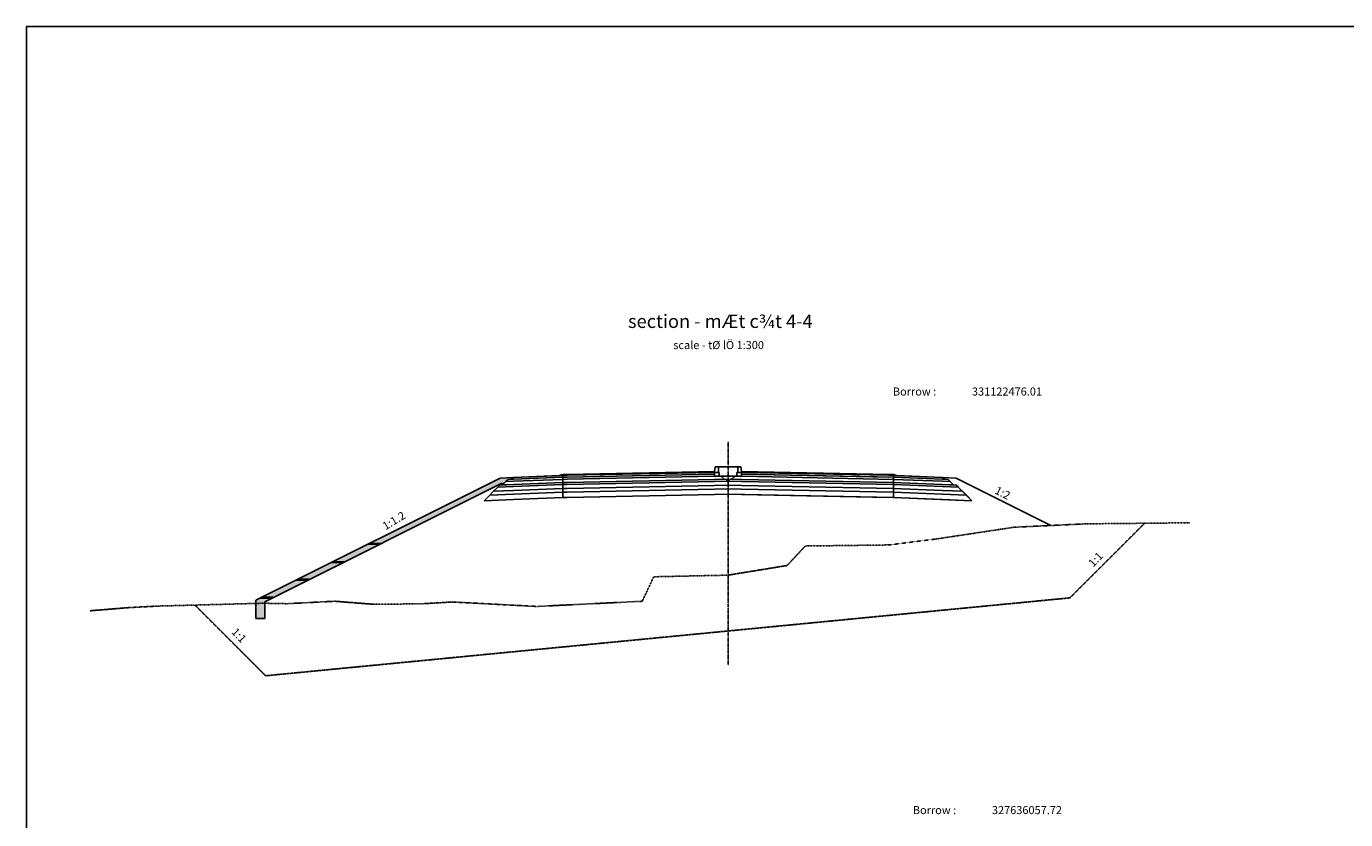
# Model space of a CAD drawing. Units: inches. Extents: x -1375146 to 59294, y -348294 to 131859.
# Drawn here: x -1190032 to -1116246, y 58895 to 103258 of the extents above; entities that cross this region are included whole.
import ezdxf
from ezdxf.enums import TextEntityAlignment as Align

# ---------------------------------------------------------------- set-up
doc = ezdxf.new("R2010")
doc.units = ezdxf.units.IN
doc.header["$LTSCALE"] = 0.004
doc.header["$MEASUREMENT"] = 0
for name, pattern in [('CENTER', [50.8, 31.75, -6.35, 6.35, -6.35]), ('DASHED', [0.75, 0.5, -0.25]), ('HIDDEN', [9.525, 6.35, -3.175]), ('HIDDEN2', [0.1875, 0.125, -0.0625])]:
    doc.linetypes.add(name, pattern=pattern)
for name, color, linetype in [('1', 1, 'Continuous'), ('2', 2, 'HIDDEN'), ('3', 3, 'Continuous'), ('4', 4, 'Continuous'), ('Borrow', 6, 'Continuous'), ('VolNpv', 7, 'Continuous'), ('XEG', 3, 'DASHED'), ('XFG', 6, 'Continuous'), ('XTEMP', 7, 'Continuous')]:
    doc.layers.add(name, color=color, linetype=linetype)
doc.layers.add('XDATUM', color=6, linetype='Continuous', plot=False)
doc.layers.add('XMATCH', color=7, linetype='Continuous', plot=False)
doc.styles.add('ArialH', font='VHARIAL.TTF')
doc.styles.add('DSD', font='VHARIAL.TTF')

msp = doc.modelspace()

# ---------------------------------------------------------------- hatches: boundary and pattern name
h = msp.add_hatch()
h.set_pattern_fill('GRAVEL', color=8, scale=300, style=0)
h.set_pattern_definition([(228.0128, (-491366.98, -7014.987), (-2399.99946965, -2700.0004025), [40.3608, -3995.7264]), (184.9697, (-491393.981, -7044.987), (3600.00031546, 299.9973921), [69.2604, -6856.7775]), (132.5104, (-491462.981, -7050.987), (2999.9972155, -3300.00260216), [48.8364, -4834.8096]), (267.2737, (-491579.981, -7125.987), (299.99880532, 6000.0000885), [63.0714, -6244.0674]), (292.8337, (-491582.981, -7188.987), (-1500.00297163, 3599.99892353), [61.8465, -6122.8119]), (357.2737, (-491558.981, -7245.987), (-6000.0000885, 299.99880532), [63.0714, -6244.0674]), (37.6942, (-491495.981, -7248.987), (-3900.00220369, -2999.99712155), [83.4087, -8257.4547]), (72.2553, (-491429.981, -7197.987), (2100.00322881, 6599.99886937), [78.7464, -7795.8963]), (121.4296, (-491405.981, -7122.987), (-2400.00247025, 3899.99851095), [63.285, -6265.2219]), (175.2364, (-491438.98, -7068.987), (3300.0002839, -299.9974598), [72.2496, -3540.2289]), (222.3974, (-491510.981, -7062.987), (-3600.00220532, -3299.9976246), [93.4344, -9250.0125]), (138.8141, (-491282.98, -7128.987), (-2100.000884, 1799.999194), [31.8903, -3157.1532]), (171.4692, (-491306.981, -7107.987), (3899.99948544, -600.002373), [60.6711, -6006.4533]), (225, (-491366.98, -7098.99), (-3e-14, -300.00009), [42.4263, -381.8376]), (203.1986, (-491387.98, -7062.987), (1499.9999192, 600.0003976), [22.8474, -2261.8845]), (291.8014, (-491408.98, -7071.987), (-299.999973, 900.000082), [32.3109, -1583.2386]), (30.9638, (-491396.98, -7101.987), (899.9994067, 600.000745), [52.4787, -1696.8069]), (161.5651, (-491351.98, -7074.99), (600.00013, -299.999521), [37.9473, -910.7361]), (16.3895, (-491582.981, -7071.987), (3000.00065952, 899.99781295), [53.16, -5262.8535]), (70.3462, (-491531.98, -7056.987), (-1199.9985742, -3300.0006407), [44.5983, -4415.2224]), (293.1986, (-491351.98, -7014.987), (-600.0003976, 1499.9999192), [45.6945, -2239.0374]), (343.6105, (-491333.981, -7056.987), (-3000.00065952, 899.99781295), [53.16, -5262.8535]), (339.444, (-491582.98, -7257.987), (-1500.0005534, 599.998799), [51.264, -2511.9372]), (294.7751, (-491534.98, -7275.987), (-1499.9976568, 3300.00102655), [42.9534, -4252.3929]), (66.8014, (-491348.98, -7314.987), (600.0003976, 1499.9999192), [45.6945, -2239.0374]), (17.354, (-491330.981, -7272.987), (-3900.00060573, -1199.9983507), [50.2893, -4978.6272]), (69.444, (-491495.98, -7314.987), (-599.998799, -1500.0005534), [25.632, -2537.5692]), (101.3099, (-491366.98, -7314.987), (-299.9992896, 1200.0002257), [15.297, -1514.4087]), (165.9638, (-491369.98, -7299.99), (900.000164, -299.999417), [61.8465, -1175.085]), (186.009, (-491429.981, -7284.987), (2999.99992527, 299.99979524), [57.315, -5674.1769]), (303.6901, (-491396.98, -7128.99), (-300.0004, 599.999867), [43.2666, -1038.3987]), (353.1572, (-491372.981, -7164.987), (5099.99980964, -600.00239938), [75.5382, -7478.2689]), (60.9454, (-491297.98, -7173.987), (-1200.0000082, -2100.0001154), [30.8868, -3057.8022]), (90, (-491282.98, -7147), (-300, 300), [18, -282]), (120.2564, (-491435.98, -7275.987), (1199.99846604, -2100.00073676), [41.6772, -4126.056]), (48.0128, (-491456.98, -7239.987), (2399.99946965, 2700.0004025), [80.7216, -3955.3656]), (0, (-491402.98, -7180), (300, 300), [78, -222]), (325.3048, (-491324.981, -7179.987), (-2999.9982777, 2100.0025829), [47.4342, -4695.9822]), (254.0546, (-491285.98, -7206.987), (-299.9999668, -1200.000038), [43.6806, -2140.3524]), (207.646, (-491297.981, -7248.987), (-5699.99874215, -3000.00231395), [71.1195, -7040.8422]), (175.4261, (-491360.981, -7281.987), (-3900.0001675, 299.99844035), [75.2397, -7448.7222])])
h.paths.add_polyline_path([(-1163536.8, 77991.1), (-1173473.3, 73022.8, -0.0662324), (-1173326.2, 72760.9), (-1163474, 77687), (-1163318.3, 77696.4), (-1163215.8, 77798.9), (-1163090.8, 77923.9), (-1162890.9, 77931.9), (-1162786.8, 78036.1)])
h.paths.add_polyline_path([(-1173326.2, 72760.9, 0.0662324), (-1173473.3, 73022.8), (-1175477.1, 72020.9, 0.0662324), (-1175355.9, 71746.1)])
h.paths.add_polyline_path([(-1176245, 71636.9, -0.0699792), (-1176018.8, 71414.6), (-1175355.9, 71746.1, -0.0662324), (-1175477.1, 72020.9)])
h.paths.add_polyline_path([(-1176245, 71636.9), (-1177199.8, 71159.5), (-1177199.8, 70986.6), (-1176786.8, 70997.8), (-1176699.8, 70996.1), (-1176699.8, 71074.1), (-1176018.8, 71414.6, 0.0699792)])
h.paths.add_polyline_path([(-1176786.1, 70797.8), (-1176699.8, 70796), (-1176699.8, 70996.1), (-1176786.8, 70997.8), (-1177199.8, 70986.6), (-1177199.8, 70786.5)])
h.paths.add_polyline_path([(-1176699.8, 70796), (-1176786.1, 70797.8), (-1177079.6, 70789.8), (-1177199.8, 70663.5), (-1177199.8, 70133.9), (-1176699.8, 70133.9)])

# ---------------------------------------------------------------- linework, layer by layer
for p, q in [((-1141536.8, 77926.1), (-1138786.8, 77816.1)), ((-1141536.8, 77746.1), (-1141536.8, 77926.1)), ((-1138786.8, 77636.1), (-1141536.8, 77746.1)), ((-1141536.8, 77746.1), (-1138786.8, 77636.1)), ((-1141536.8, 77636.1), (-1141536.8, 77746.1)), ((-1138786.8, 77526.1), (-1141536.8, 77636.1)), ((-1138786.8, 77816.1), (-1138357.8, 77798.9)), ((-1138170.3, 77611.4), (-1138786.8, 77636.1)), ((-1138786.8, 77636.1), (-1138020.4, 77605.4)), ((-1137905.8, 77490.8), (-1138786.8, 77526.1)), ((-1138357.8, 77798.9), (-1138170.3, 77611.4)), ((-1138357.8, 77798.9), (-1138170.3, 77611.4)), ((-1138278.5, 77719.6), (-1138170.3, 77611.4)), ((-1138170.3, 77611.4), (-1138020.4, 77605.4)), ((-1138170.3, 77611.4), (-1138020.4, 77605.4)), ((-1138020.4, 77605.4), (-1137905.8, 77490.8)), ((-1138020.4, 77605.4), (-1137145.4, 76730.4)), ((-1141536.8, 76906.1), (-1150781, 77090.9)), ((-1137145.4, 76730.4), (-1141536.8, 76906.1))]:
    msp.add_line(p, q)
at = {"color": 3}
for p, q in [((-1177199.8, 71159.5), (-1177199.8, 70133.9)), ((-1176699.8, 71074.1), (-1176699.8, 70133.9)), ((-1176699.8, 70133.9), (-1177199.8, 70133.9))]:
    msp.add_line(p, q, dxfattribs=at)
at = {"layer": '1', "linetype": 'CENTER', "ltscale": 30}
msp.add_line((-1150786.8, 80019.1), (-1150786.8, 67509.1), dxfattribs=at)
at = {"layer": '2', "linetype": 'HIDDEN2', "ltscale": 1750}
for p, q in [((-1131657.2, 71297.4), (-1127483.9, 75470.8)), ((-1176657.2, 66940.2), (-1180610.8, 70893.8)), ((-1131657.2, 71297.4), (-1176657.2, 66940.2))]:
    msp.add_line(p, q, dxfattribs=at)
at = {"layer": '3'}
for p, q in [((-1170923.8, 74291.3), (-1170319.2, 74291.3)), ((-1170836.3, 74341.3), (-1170231.7, 74341.3)), ((-1172969.4, 73268.5), (-1172364.7, 73268.5)), ((-1172881.9, 73318.5), (-1172277.2, 73318.5)), ((-1174841.1, 72338.9), (-1174236.5, 72338.9)), ((-1174928.6, 72288.9), (-1174324, 72288.9)), ((-1176936.1, 71285.1), (-1176331.5, 71285.1)), ((-1176848.6, 71335.1), (-1176244, 71335.1))]:
    msp.add_line(p, q, dxfattribs=at)
msp.add_lwpolyline([(-1138255.6, 77696.7), (-1138482.8, 77923.9), (-1138682.6, 77931.9), (-1138786.8, 78036.1)], dxfattribs=at)
at = {"layer": 'Borrow'}
msp.add_lwpolyline([(-1190031.9, 103258.1), (-744140.8, 103258.1), (-744140.8, 9604.9), (-1190031.9, 9604.9)], close=True, dxfattribs=at)
at = {"layer": 'VolNpv'}
for p, q in [((-1159786.8, 78151.1), (-1151536.8, 78316.1)), ((-1159786.8, 78151.1), (-1151536.8, 78316.1)), ((-1151536.8, 78216.1), (-1159786.8, 78051.1)), ((-1159786.8, 78051.1), (-1151536.8, 78216.1)), ((-1150036.8, 78216.1), (-1150036.8, 78316.1)), ((-1150036.8, 78316.1), (-1141786.8, 78151.1)), ((-1150036.8, 78216.1), (-1150036.8, 78316.1)), ((-1150036.8, 78316.1), (-1141786.8, 78151.1)), ((-1141786.8, 78051.1), (-1150036.8, 78216.1)), ((-1150036.8, 78216.1), (-1150036.8, 78216.1)), ((-1150036.8, 78096.1), (-1150036.8, 78216.1)), ((-1150036.8, 78216.1), (-1150036.8, 78216.1)), ((-1150036.8, 78216.1), (-1141536.8, 78046.1)), ((-1150036.8, 78096.1), (-1150036.8, 78216.1)), ((-1150036.8, 78216.1), (-1150036.8, 78216.1)), ((-1163896.9, 77261.7), (-1163667.7, 77490.8)), ((-1163896.9, 77261.7), (-1163667.7, 77490.8)), ((-1163667.7, 77490.8), (-1163553.1, 77605.4)), ((-1163667.7, 77490.8), (-1163553.1, 77605.4)), ((-1162786.8, 77526.1), (-1163667.7, 77490.8)), ((-1163667.7, 77490.8), (-1162786.8, 77526.1)), ((-1163553.1, 77605.4), (-1162786.8, 77636.1)), ((-1163553.1, 77605.4), (-1163403.3, 77611.4)), ((-1163403.3, 77611.4), (-1163215.8, 77798.9)), ((-1163403.3, 77611.4), (-1163215.8, 77798.9)), ((-1162786.8, 77636.1), (-1163403.3, 77611.4)), ((-1163215.8, 77798.9), (-1163090.8, 77923.9)), ((-1163215.8, 77798.9), (-1163090.8, 77923.9)), ((-1162786.8, 77816.1), (-1163215.8, 77798.9)), ((-1163215.8, 77798.9), (-1162786.8, 77816.1)), ((-1163090.8, 77923.9), (-1162786.8, 77936.1)), ((-1162890.9, 77931.9), (-1162786.8, 78036.1)), ((-1160036.8, 78046.1), (-1162786.8, 77936.1)), ((-1162786.8, 77936.1), (-1160036.8, 78046.1)), ((-1160036.8, 77926.1), (-1162786.8, 77816.1)), ((-1162786.8, 77816.1), (-1160036.8, 77926.1)), ((-1160036.8, 77746.1), (-1162786.8, 77636.1)), ((-1162786.8, 77636.1), (-1160036.8, 77746.1)), ((-1160036.8, 77636.1), (-1162786.8, 77526.1)), ((-1162786.8, 77526.1), (-1160036.8, 77636.1)), ((-1160036.8, 78046.1), (-1160036.8, 78146.1)), ((-1160036.8, 78046.1), (-1160036.8, 78146.1)), ((-1160036.8, 78146.1), (-1160036.8, 78046.1)), ((-1160036.8, 78146.1), (-1160036.8, 78046.1)), ((-1159786.8, 78051.1), (-1160036.8, 78046.1)), ((-1160036.8, 78046.1), (-1159786.8, 78051.1)), ((-1160036.8, 78046.1), (-1160036.8, 78046.1)), ((-1160036.8, 77926.1), (-1160036.8, 78046.1)), ((-1160036.8, 78046.1), (-1160036.8, 78046.1)), ((-1160036.8, 77926.1), (-1160036.8, 78046.1)), ((-1160036.8, 78046.1), (-1160036.8, 78046.1)), ((-1160036.8, 78046.1), (-1160036.8, 78046.1)), ((-1160036.8, 78046.1), (-1160036.8, 77926.1)), ((-1160036.8, 78046.1), (-1160036.8, 78046.1)), ((-1160036.8, 78046.1), (-1160036.8, 78046.1)), ((-1160036.8, 78046.1), (-1160036.8, 77926.1)), ((-1159786.8, 77931.1), (-1160036.8, 77926.1)), ((-1160036.8, 77926.1), (-1159786.8, 77931.1)), ((-1160036.8, 77926.1), (-1160036.8, 77926.1)), ((-1160036.8, 77746.1), (-1160036.8, 77926.1)), ((-1160036.8, 77926.1), (-1160036.8, 77926.1)), ((-1160036.8, 77746.1), (-1160036.8, 77926.1)), ((-1160036.8, 77926.1), (-1160036.8, 77926.1)), ((-1160036.8, 77926.1), (-1160036.8, 77926.1)), ((-1160036.8, 77926.1), (-1160036.8, 77746.1)), ((-1160036.8, 77926.1), (-1160036.8, 77926.1)), ((-1160036.8, 77926.1), (-1160036.8, 77926.1)), ((-1160036.8, 77926.1), (-1160036.8, 77746.1)), ((-1159786.8, 77751.1), (-1160036.8, 77746.1)), ((-1160036.8, 77746.1), (-1159786.8, 77751.1)), ((-1160036.8, 77746.1), (-1160036.8, 77746.1)), ((-1160036.8, 77636.1), (-1160036.8, 77746.1)), ((-1160036.8, 77746.1), (-1160036.8, 77746.1)), ((-1160036.8, 77636.1), (-1160036.8, 77746.1)), ((-1160036.8, 77746.1), (-1160036.8, 77746.1)), ((-1160036.8, 77746.1), (-1160036.8, 77746.1)), ((-1160036.8, 77746.1), (-1160036.8, 77636.1)), ((-1160036.8, 77746.1), (-1160036.8, 77746.1)), ((-1160036.8, 77746.1), (-1160036.8, 77746.1)), ((-1160036.8, 77746.1), (-1160036.8, 77636.1)), ((-1159786.8, 77641.1), (-1160036.8, 77636.1)), ((-1160036.8, 77636.1), (-1159786.8, 77641.1)), ((-1160036.8, 77636.1), (-1160036.8, 77636.1)), ((-1160036.8, 77416.1), (-1160036.8, 77636.1)), ((-1160036.8, 77636.1), (-1160036.8, 77636.1)), ((-1160036.8, 77416.1), (-1160036.8, 77636.1)), ((-1160036.8, 77636.1), (-1160036.8, 77636.1)), ((-1160036.8, 77636.1), (-1160036.8, 77636.1)), ((-1160036.8, 77636.1), (-1160036.8, 77416.1)), ((-1160036.8, 77636.1), (-1160036.8, 77636.1)), ((-1160036.8, 77636.1), (-1160036.8, 77636.1)), ((-1160036.8, 77636.1), (-1160036.8, 77416.1)), ((-1151536.8, 78096.1), (-1159786.8, 77931.1)), ((-1159786.8, 77931.1), (-1151536.8, 78096.1)), ((-1151536.8, 77916.1), (-1159786.8, 77751.1)), ((-1159786.8, 77751.1), (-1151536.8, 77916.1)), ((-1151536.8, 77806.1), (-1159786.8, 77641.1)), ((-1159786.8, 77641.1), (-1151536.8, 77806.1)), ((-1151536.8, 77586.1), (-1159786.8, 77421.1)), ((-1159786.8, 77421.1), (-1151536.8, 77586.1)), ((-1151536.8, 78096.1), (-1151176.8, 78103.3)), ((-1151536.8, 78096.1), (-1151176.8, 78103.3)), ((-1151536.8, 77916.1), (-1150900.4, 77928.8)), ((-1151000.4, 77926.8), (-1151536.8, 77916.1)), ((-1150792.5, 77820.9), (-1151536.8, 77806.1)), ((-1151536.8, 77806.1), (-1150792.5, 77820.9)), ((-1150792.5, 77600.9), (-1151536.8, 77586.1)), ((-1151536.8, 77586.1), (-1150792.5, 77600.9)), ((-1151176.8, 78103.3), (-1151000.4, 77926.8)), ((-1151176.8, 78103.3), (-1151000.4, 77926.8)), ((-1150900.4, 77928.8), (-1150792.5, 77820.9)), ((-1150781, 77820.9), (-1150673.1, 77928.8)), ((-1150781, 77820.9), (-1150673.1, 77928.8)), ((-1150036.8, 77806.1), (-1150781, 77820.9)), ((-1150781, 77820.9), (-1150036.8, 77806.1)), ((-1150781, 77600.9), (-1150781, 77820.9)), ((-1150036.8, 77586.1), (-1150781, 77600.9)), ((-1150781, 77600.9), (-1150036.8, 77586.1)), ((-1150673.1, 77928.8), (-1150036.8, 77916.1)), ((-1150673.1, 77928.8), (-1150573.2, 77926.8)), ((-1150573.2, 77926.8), (-1150396.7, 78103.3)), ((-1150573.2, 77926.8), (-1150396.7, 78103.3)), ((-1150036.8, 77916.1), (-1150573.2, 77926.8)), ((-1150396.7, 78103.3), (-1150036.8, 78096.1)), ((-1150396.7, 78103.3), (-1150036.8, 78096.1)), ((-1141536.8, 77926.1), (-1150036.8, 78096.1)), ((-1150036.8, 78096.1), (-1150036.8, 78096.1)), ((-1150036.8, 78096.1), (-1141536.8, 77926.1)), ((-1141536.8, 77746.1), (-1150036.8, 77916.1)), ((-1150036.8, 77916.1), (-1141536.8, 77746.1)), ((-1141536.8, 77636.1), (-1150036.8, 77806.1)), ((-1150036.8, 77806.1), (-1141536.8, 77636.1)), ((-1141536.8, 77416.1), (-1150036.8, 77586.1)), ((-1150036.8, 77586.1), (-1141536.8, 77416.1)), ((-1141536.8, 78146.1), (-1141536.8, 78046.1)), ((-1141536.8, 78146.1), (-1141536.8, 78046.1)), ((-1141536.8, 78046.1), (-1141536.8, 78146.1)), ((-1141536.8, 78046.1), (-1141536.8, 78146.1)), ((-1138786.8, 77936.1), (-1141536.8, 78046.1)), ((-1141536.8, 78046.1), (-1138786.8, 77936.1)), ((-1141536.8, 78046.1), (-1141536.8, 77926.1)), ((-1141536.8, 78046.1), (-1141536.8, 77926.1)), ((-1141536.8, 77926.1), (-1141536.8, 78046.1)), ((-1141536.8, 77926.1), (-1141536.8, 78046.1)), ((-1138786.8, 77816.1), (-1141536.8, 77926.1)), ((-1141536.8, 77926.1), (-1141536.8, 77746.1)), ((-1141536.8, 77926.1), (-1141536.8, 77746.1)), ((-1141536.8, 77746.1), (-1141536.8, 77926.1)), ((-1141536.8, 77746.1), (-1141536.8, 77636.1)), ((-1141536.8, 77746.1), (-1141536.8, 77636.1)), ((-1141536.8, 77636.1), (-1141536.8, 77746.1)), ((-1141536.8, 77636.1), (-1138786.8, 77526.1)), ((-1141536.8, 77636.1), (-1141536.8, 77416.1)), ((-1141536.8, 77636.1), (-1141536.8, 77416.1)), ((-1141536.8, 77416.1), (-1141536.8, 77636.1)), ((-1141536.8, 77416.1), (-1141536.8, 77636.1)), ((-1138786.8, 78036.1), (-1138682.6, 77931.9)), ((-1138786.8, 77936.1), (-1138482.8, 77923.9)), ((-1138786.8, 77526.1), (-1137905.8, 77490.8)), ((-1138482.8, 77923.9), (-1138357.8, 77798.9)), ((-1138020.4, 77605.4), (-1137905.8, 77490.8)), ((-1164428.1, 76730.4), (-1164115.6, 77042.9)), ((-1164428.1, 76730.4), (-1164115.6, 77042.9)), ((-1162786.8, 76796.1), (-1164428.1, 76730.4)), ((-1162786.8, 76796.1), (-1164428.1, 76730.4)), ((-1164115.6, 77042.9), (-1163896.9, 77261.7)), ((-1164115.6, 77042.9), (-1163896.9, 77261.7)), ((-1162786.8, 77096.1), (-1164115.6, 77042.9)), ((-1164115.6, 77042.9), (-1162786.8, 77096.1)), ((-1164115.6, 77042.9), (-1164115.6, 77042.9)), ((-1162786.8, 77306.1), (-1163896.9, 77261.7)), ((-1163896.9, 77261.7), (-1162786.8, 77306.1)), ((-1160036.8, 77416.1), (-1162786.8, 77306.1)), ((-1162786.8, 77306.1), (-1160036.8, 77416.1)), ((-1160036.8, 77206.1), (-1162786.8, 77096.1)), ((-1162786.8, 77096.1), (-1160036.8, 77206.1)), ((-1160036.8, 76906.1), (-1162786.8, 76796.1)), ((-1160036.8, 76906.1), (-1162786.8, 76796.1)), ((-1159786.8, 77421.1), (-1160036.8, 77416.1)), ((-1160036.8, 77416.1), (-1159786.8, 77421.1)), ((-1160036.8, 77416.1), (-1160036.8, 77416.1)), ((-1160036.8, 77206.1), (-1160036.8, 77416.1)), ((-1160036.8, 77416.1), (-1160036.8, 77416.1)), ((-1160036.8, 77206.1), (-1160036.8, 77416.1)), ((-1160036.8, 77416.1), (-1160036.8, 77416.1)), ((-1160036.8, 77416.1), (-1160036.8, 77416.1)), ((-1160036.8, 77416.1), (-1160036.8, 77206.1)), ((-1160036.8, 77416.1), (-1160036.8, 77416.1)), ((-1160036.8, 77416.1), (-1160036.8, 77416.1)), ((-1160036.8, 77416.1), (-1160036.8, 77206.1)), ((-1159786.8, 77211.1), (-1160036.8, 77206.1)), ((-1160036.8, 77206.1), (-1159786.8, 77211.1)), ((-1160036.8, 77206.1), (-1160036.8, 77206.1)), ((-1160036.8, 76906.1), (-1160036.8, 77206.1)), ((-1160036.8, 77206.1), (-1160036.8, 77206.1)), ((-1160036.8, 76906.1), (-1160036.8, 77206.1)), ((-1160036.8, 77206.1), (-1160036.8, 77206.1)), ((-1160036.8, 77206.1), (-1160036.8, 77206.1)), ((-1160036.8, 77206.1), (-1160036.8, 76906.1)), ((-1160036.8, 77206.1), (-1160036.8, 77206.1)), ((-1160036.8, 77206.1), (-1160036.8, 77206.1)), ((-1160036.8, 77206.1), (-1160036.8, 76906.1)), ((-1159786.8, 76911.1), (-1160036.8, 76906.1)), ((-1159786.8, 76911.1), (-1160036.8, 76906.1)), ((-1160036.8, 76906.1), (-1160036.8, 76906.1)), ((-1160036.8, 76906.1), (-1160036.8, 76906.1)), ((-1160036.8, 76906.1), (-1160036.8, 76906.1)), ((-1160036.8, 76906.1), (-1160036.8, 76906.1)), ((-1151536.8, 77376.1), (-1159786.8, 77211.1)), ((-1159786.8, 77211.1), (-1151536.8, 77376.1)), ((-1151536.8, 77076.1), (-1159786.8, 76911.1)), ((-1151536.8, 77076.1), (-1159786.8, 76911.1)), ((-1150792.5, 77390.9), (-1151536.8, 77376.1)), ((-1151536.8, 77376.1), (-1150792.5, 77390.9)), ((-1150792.5, 77090.9), (-1151536.8, 77076.1)), ((-1150792.5, 77090.9), (-1151536.8, 77076.1)), ((-1150036.8, 77376.1), (-1150781, 77390.9)), ((-1150781, 77390.9), (-1150036.8, 77376.1)), ((-1150036.8, 77076.1), (-1150781, 77090.9)), ((-1150036.8, 77076.1), (-1150781, 77090.9)), ((-1141536.8, 77206.1), (-1150036.8, 77376.1)), ((-1150036.8, 77376.1), (-1141536.8, 77206.1)), ((-1141786.8, 76911.1), (-1150036.8, 77076.1)), ((-1141786.8, 76911.1), (-1150036.8, 77076.1)), ((-1138786.8, 77306.1), (-1141536.8, 77416.1)), ((-1141536.8, 77416.1), (-1138786.8, 77306.1)), ((-1141536.8, 77416.1), (-1141536.8, 77206.1)), ((-1141536.8, 77416.1), (-1141536.8, 77206.1)), ((-1141536.8, 77206.1), (-1141536.8, 77416.1)), ((-1141536.8, 77206.1), (-1141536.8, 77416.1)), ((-1138786.8, 77096.1), (-1141536.8, 77206.1)), ((-1141536.8, 77206.1), (-1138786.8, 77096.1)), ((-1141536.8, 77206.1), (-1141536.8, 76906.1)), ((-1141536.8, 77206.1), (-1141536.8, 76906.1)), ((-1141536.8, 76906.1), (-1141536.8, 77206.1)), ((-1141536.8, 76906.1), (-1141536.8, 77206.1)), ((-1138786.8, 76796.1), (-1141536.8, 76906.1)), ((-1138786.8, 76796.1), (-1141536.8, 76906.1)), ((-1137676.6, 77261.7), (-1138786.8, 77306.1)), ((-1138786.8, 77306.1), (-1137676.6, 77261.7)), ((-1137457.9, 77042.9), (-1138786.8, 77096.1)), ((-1138786.8, 77096.1), (-1137457.9, 77042.9)), ((-1137145.4, 76730.4), (-1138786.8, 76796.1)), ((-1137145.4, 76730.4), (-1138786.8, 76796.1)), ((-1137676.6, 77261.7), (-1137457.9, 77042.9)), ((-1137676.6, 77261.7), (-1137457.9, 77042.9)), ((-1137457.9, 77042.9), (-1137145.4, 76730.4)), ((-1137457.9, 77042.9), (-1137457.9, 77042.9)), ((-1137457.9, 77042.9), (-1137145.4, 76730.4))]:
    msp.add_line(p, q, dxfattribs=at)
at = {"layer": 'XDATUM'}
for p, q in [((-1151536.8, 78316.1), (-1159786.8, 78151.1)), ((-1151536.8, 78096.1), (-1151536.8, 78316.1)), ((-1141786.8, 78151.1), (-1150036.8, 78316.1)), ((-1150036.8, 78316.1), (-1150036.8, 78096.1)), ((-1163536.8, 77991.1), (-1163536.8, 77991.1)), ((-1150786.8, 78096.1), (-1151536.8, 78096.1)), ((-1150036.8, 78096.1), (-1150786.8, 78096.1)), ((-1138036.8, 77991.1), (-1138036.8, 77991.1))]:
    msp.add_line(p, q, dxfattribs=at)
at = {"layer": 'XDATUM', "color": 3}
for p, q in [((-1163536.8, 77991.1), (-1177199.8, 71159.5)), ((-1163474, 77687), (-1176699.8, 71074.1)), ((-1162786.8, 78036.1), (-1163536.8, 77991.1)), ((-1163318.3, 77696.4), (-1163474, 77687)), ((-1138036.8, 77991.1), (-1138786.8, 78036.1)), ((-1132742.5, 75343.8), (-1138036.8, 77991.1))]:
    msp.add_line(p, q, dxfattribs=at)
at = {"layer": 'XDATUM', "color": 7}
msp.add_line((-1159786.8, 78151.1), (-1160036.8, 78146.1), dxfattribs=at)
at = {"layer": 'XEG'}
msp.add_lwpolyline([(-1124954.8, 75496.7), (-1130776.8, 75437), (-1134786.8, 75247), (-1139166.8, 74587), (-1141786.8, 74257), (-1146466.8, 74197), (-1147486.8, 73107), (-1150786.8, 72567), (-1154946.8, 72477), (-1155586.8, 71107), (-1161486.8, 70817), (-1166216.8, 71067), (-1167887.8, 70966.1), (-1170596.5, 70935.5), (-1172786.8, 71108), (-1175466.8, 70970.7), (-1176786.8, 70997.8), (-1182733.7, 70836), (-1184286.8, 70752.6), (-1186486.8, 70574.6)], dxfattribs=at)
at = {"layer": 'XFG'}
for p, q in [((-1151536.8, 78366.1), (-1159786.8, 78201.1)), ((-1151506.8, 78616.1), (-1151536.8, 78366.1)), ((-1150786.8, 78616.1), (-1151506.8, 78616.1)), ((-1150066.8, 78616.1), (-1150786.8, 78616.1)), ((-1150036.8, 78366.1), (-1150066.8, 78616.1)), ((-1141786.8, 78201.1), (-1150036.8, 78366.1)), ((-1163318.3, 77696.4), (-1163474, 77687)), ((-1160207.2, 78139.2), (-1162786.8, 78036.1)), ((-1160036.8, 78196.1), (-1160207.2, 78139.2)), ((-1159786.8, 78201.1), (-1160036.8, 78196.1)), ((-1141536.8, 78196.1), (-1141786.8, 78201.1)), ((-1141366.3, 78139.2), (-1141536.8, 78196.1)), ((-1138786.8, 78036.1), (-1141366.3, 78139.2))]:
    msp.add_line(p, q, dxfattribs=at)
at = {"layer": 'XFG', "color": 3}
for p, q in [((-1162786.8, 78036.1), (-1163536.8, 77991.1)), ((-1138036.8, 77991.1), (-1138786.8, 78036.1)), ((-1132742.5, 75343.8), (-1138036.8, 77991.1))]:
    msp.add_line(p, q, dxfattribs=at)
at = {"layer": 'XMATCH', "color": 3}
msp.add_lwpolyline([(-1138036.8, 77991.1), (-1132742.5, 75343.8)], dxfattribs=at)
at = {"layer": 'XTEMP'}
for p, q in [((-1159786.8, 78151.1), (-1151536.8, 78316.1)), ((-1141786.8, 78151.1), (-1150036.8, 78316.1))]:
    msp.add_line(p, q, dxfattribs=at)
at = {"layer": 'XTEMP', "color": 3}
msp.add_line((-1151506.8, 78616.1), (-1151536.8, 78366.1), dxfattribs=at)
at = {"layer": 'XTEMP'}
for points in [[(-1162786.8, 78036.1), (-1160036.8, 78146.1), (-1159786.8, 78151.1), (-1151536.8, 78316.1)], [(-1151536.8, 78316.1), (-1159786.8, 78151.1), (-1160036.8, 78146.1), (-1160207.2, 78139.2), (-1160036.8, 78196.1), (-1159786.8, 78201.1), (-1151536.8, 78366.1), (-1151536.8, 78316.1)], [(-1151326.8, 78316.1), (-1151326.8, 78616.1), (-1151506.8, 78616.1), (-1151536.8, 78366.1), (-1151536.8, 78316.1)], [(-1151276.8, 78316.1), (-1151536.8, 78316.1), (-1151536.8, 78096.1), (-1151276.8, 78096.1), (-1151276.8, 78316.1)], [(-1150786.8, 78616.1), (-1151326.8, 78616.1)], [(-1150246.8, 78616.1), (-1150786.8, 78616.1)], [(-1150296.8, 78316.1), (-1150036.8, 78316.1), (-1150036.8, 78096.1), (-1150296.8, 78096.1), (-1150296.8, 78316.1)], [(-1150296.8, 78316.1), (-1150036.8, 78316.1), (-1150036.8, 78096.1), (-1150296.8, 78096.1), (-1150296.8, 78316.1)], [(-1150246.8, 78316.1), (-1150246.8, 78616.1), (-1150066.8, 78616.1), (-1150036.8, 78366.1), (-1150036.8, 78316.1)], [(-1141366.3, 78139.2), (-1141536.8, 78196.1), (-1141786.8, 78201.1), (-1150036.8, 78366.1), (-1150036.8, 78316.1), (-1141786.8, 78151.1), (-1141536.8, 78146.1), (-1141366.3, 78139.2)], [(-1138786.8, 78036.1), (-1141536.8, 78146.1), (-1141786.8, 78151.1), (-1150036.8, 78316.1)], [(-1163474, 77687), (-1163318.3, 77696.4)]]:
    msp.add_lwpolyline(points, dxfattribs=at)
at = {"layer": 'XTEMP', "color": 3}
for points in [[(-1163536.8, 77991.1), (-1162786.8, 78036.1)], [(-1138036.8, 77991.1), (-1138786.8, 78036.1)]]:
    msp.add_lwpolyline(points, dxfattribs=at)

# ---------------------------------------------------------------- texts
at = {"color": 4, "style": 'ArialH'}
for s, height, p in [('%%Usection - mÆt c¾t 4-4', 750, (-1151217.9, 86766.5)), ('scale - tØ lÖ 1:300', 450, (-1151315.4, 85435)), ('Borrow :', 450, (-1140356.9, 82837.9)), ('Borrow :', 450, (-1139241, 59427.2))]:
    msp.add_text(s, height=height, dxfattribs=at).set_placement(p, align=Align.MIDDLE_CENTER)
at = {"color": 1, "style": 'ArialH'}
for s, p in [('331122476.01', (-1135185.7, 82837.9)), ('327636057.72', (-1134069.8, 59427.2))]:
    msp.add_text(s, height=450, dxfattribs=at).set_placement(p, align=Align.MIDDLE_CENTER)
at = {"layer": '4', "style": 'DSD'}
for s, rotation, p in [('1:2', 333.434949, (-1135431.9, 77165.1)), ('1:1.2', 31.189821, (-1169478.5, 75616)), ('1:1', 46.043999, (-1130231.4, 73447.2)), ('1:1', 313.956001, (-1178141.6, 69204.9))]:
    msp.add_text(s, height=450, rotation=rotation, dxfattribs=at).set_placement(p, align=Align.MIDDLE_CENTER)

doc.saveas('drawing.dxf')
